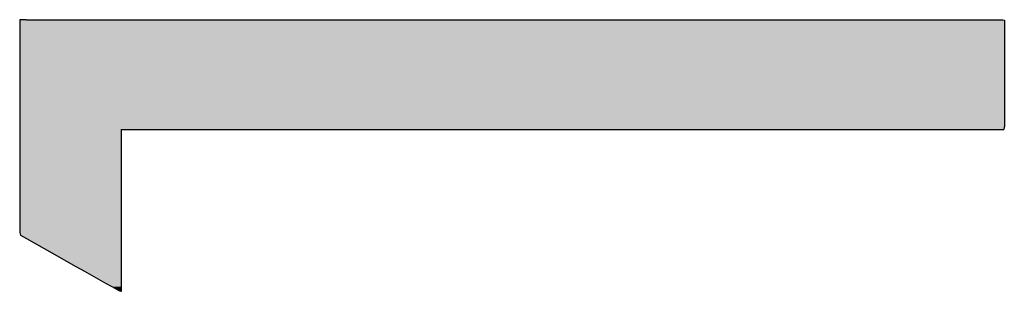
# Model space of a CAD drawing. Extents: x -204 to 354, y -405 to 527.
# Drawn here: x 327 to 337, y 75 to 78 of the extents above; entities that cross this region are included whole.
import ezdxf

# ---------------------------------------------------------------- set-up
doc = ezdxf.new("R2010")
doc.units = 0
doc.header["$MEASUREMENT"] = 0
doc.layers.add('EBENE_1', color=160, linetype='CONTINUOUS')

# ---------------------------------------------------------------- blocks, each defined once
blk = doc.blocks.new('*U15')
at = {"layer": 'EBENE_1', "color": 7, "linetype": 'Continuous'}
for p, q in [((63.1486, 4.0225), (63.1326, 4.0224)), ((63.1326, 4.0224), (63.1326, 4.0217)), ((63.1326, 4.0217), (63.1326, 4.0164)), ((63.1326, 4.0164), (63.1326, 4.0075)), ((63.1326, 4.0075), (63.1326, 3.9796)), ((63.1486, 4.0225), (63.2047, 4.0225)), ((63.2047, 4.0225), (63.2967, 4.0225)), ((63.2967, 4.0225), (63.4195, 4.0225)), ((63.4195, 4.0225), (63.5683, 4.0225)), ((63.5683, 4.0225), (63.7381, 4.0225)), ((63.7381, 4.0225), (63.9241, 4.0225)), ((63.9241, 4.0225), (64.731, 4.0225)), ((64.731, 4.0225), (64.9239, 4.0225)), ((64.9239, 4.0225), (65.1036, 4.0225)), ((65.1036, 4.0225), (65.265, 4.0225)), ((65.265, 4.0225), (65.4032, 4.0225)), ((65.4032, 4.0225), (65.5134, 4.0225)), ((65.5134, 4.0225), (65.5906, 4.0225)), ((65.5906, 4.0225), (65.63, 4.0225)), ((65.63, 4.0225), (65.6305, 4.0224)), ((65.6305, 4.0224), (65.6341, 4.0217)), ((65.6341, 4.0217), (65.6341, 4.0164)), ((65.6341, 4.0164), (65.6341, 4.0075)), ((65.6341, 4.0075), (65.6341, 3.9796)), ((63.1326, 3.9796), (63.1326, 3.9789)), ((63.1326, 3.9789), (63.1326, 3.917)), ((65.6341, 3.9796), (65.6341, 3.9789)), ((65.6341, 3.9789), (65.6341, 3.917)), ((63.1326, 3.917), (63.1326, 3.8083)), ((65.6341, 3.917), (65.6341, 3.8083)), ((63.1326, 3.8083), (63.1326, 3.7735)), ((65.6341, 3.8083), (65.6341, 3.7735)), ((63.1326, 3.7735), (63.1326, 3.7505)), ((65.6341, 3.7735), (65.6341, 3.7505)), ((63.1326, 3.7505), (63.1326, 3.749)), ((63.1326, 3.749), (63.1326, 3.7436)), ((63.1326, 3.7436), (63.1326, 3.7334)), ((63.1326, 3.7334), (63.1326, 3.6994)), ((63.3903, 3.7436), (63.4097, 3.7436)), ((63.3903, 3.7436), (63.3903, 3.7334)), ((63.3903, 3.7334), (63.3903, 3.6994)), ((63.4097, 3.7436), (63.4649, 3.7436)), ((63.4649, 3.7436), (63.5516, 3.7436)), ((63.5516, 3.7436), (63.6654, 3.7436)), ((63.6654, 3.7436), (63.8018, 3.7436)), ((63.8018, 3.7436), (63.9565, 3.7436)), ((63.9565, 3.7436), (64.3029, 3.7436)), ((64.3029, 3.7436), (64.6695, 3.7436)), ((64.6695, 3.7436), (65.0209, 3.7436)), ((65.0209, 3.7436), (65.18, 3.7436)), ((65.18, 3.7436), (65.3221, 3.7436)), ((65.3221, 3.7436), (65.4428, 3.7436)), ((65.4428, 3.7436), (65.5377, 3.7436)), ((65.5377, 3.7436), (65.6023, 3.7436)), ((65.6023, 3.7436), (65.6324, 3.7436)), ((65.6337, 3.749), (65.6324, 3.7436)), ((65.6341, 3.7505), (65.6337, 3.749)), ((63.1326, 3.6994), (63.1326, 3.6479)), ((63.3903, 3.6994), (63.3903, 3.6479)), ((63.1326, 3.6479), (63.1326, 3.581)), ((63.3903, 3.6479), (63.3903, 3.581)), ((63.1326, 3.581), (63.1326, 3.5185)), ((63.3903, 3.581), (63.3903, 3.5185)), ((63.1326, 3.5185), (63.1326, 3.5179)), ((63.1326, 3.5179), (63.1326, 3.4817)), ((63.3903, 3.5185), (63.3903, 3.5179)), ((63.3903, 3.5179), (63.3903, 3.4817)), ((63.1326, 3.4817), (63.1342, 3.4747)), ((63.3903, 3.4817), (63.3903, 3.4747)), ((63.1342, 3.4747), (63.1495, 3.4661)), ((63.1495, 3.4661), (63.2141, 3.4298)), ((63.3903, 3.4747), (63.3903, 3.4661)), ((63.3903, 3.4661), (63.3903, 3.4298)), ((63.2141, 3.4298), (63.2754, 3.3954)), ((63.3903, 3.4298), (63.3903, 3.3954)), ((63.2754, 3.3954), (63.2972, 3.3831)), ((63.2972, 3.3831), (63.3508, 3.3531)), ((63.3903, 3.3954), (63.3903, 3.3831)), ((63.3903, 3.3831), (63.3903, 3.3531)), ((63.3508, 3.3531), (63.3665, 3.3442)), ((63.3903, 3.3531), (63.3903, 3.3442)), ((63.3665, 3.3442), (63.3858, 3.3334)), ((63.3903, 3.3321), (63.3858, 3.3334)), ((63.3903, 3.3442), (63.3903, 3.3334)), ((63.3903, 3.3334), (63.3903, 3.3321))]:
    blk.add_line(p, q, dxfattribs=at)
for points in [[(63.1486, 4.0225), (63.1326, 4.0224), (65.6305, 4.0224)], [(63.1326, 4.0224), (63.1326, 4.0217), (65.6341, 4.0217)], [(63.1326, 4.0217), (63.1326, 4.0164), (65.6341, 4.0164)], [(63.1326, 4.0164), (63.1326, 4.0075), (65.6341, 4.0075)], [(63.1326, 4.0075), (63.1326, 3.9796), (65.6341, 3.9796)], [(63.1486, 4.0225), (63.1486, 4.0225), (63.2047, 4.0225)], [(63.2047, 4.0225), (63.2047, 4.0225), (63.2967, 4.0225)], [(63.2967, 4.0225), (63.2967, 4.0225), (63.4195, 4.0225)], [(63.4195, 4.0225), (63.4195, 4.0225), (63.5683, 4.0225)], [(63.5683, 4.0225), (63.5683, 4.0225), (63.7381, 4.0225)], [(63.7381, 4.0225), (63.7381, 4.0225), (63.9241, 4.0225)], [(63.9241, 4.0225), (63.9241, 4.0225), (64.731, 4.0225)], [(64.731, 4.0225), (64.731, 4.0225), (64.9239, 4.0225)], [(64.9239, 4.0225), (64.9239, 4.0225), (65.1036, 4.0225)], [(65.1036, 4.0225), (65.1036, 4.0225), (65.265, 4.0225)], [(65.265, 4.0225), (65.265, 4.0225), (65.4032, 4.0225)], [(65.4032, 4.0225), (65.4032, 4.0225), (65.5134, 4.0225)], [(65.5134, 4.0225), (65.5134, 4.0225), (65.5906, 4.0225)], [(65.5906, 4.0225), (65.5906, 4.0225), (65.63, 4.0225)], [(63.1326, 3.9796), (63.1326, 3.9789), (65.6341, 3.9789)], [(63.1326, 3.9789), (63.1326, 3.917), (65.6341, 3.917)], [(63.1326, 3.917), (63.1326, 3.8083), (65.6341, 3.8083)], [(63.1326, 3.8083), (63.1326, 3.7735), (65.6341, 3.7735)], [(63.1326, 3.7735), (63.1326, 3.7505), (65.6341, 3.7505)], [(63.1326, 3.7505), (63.1326, 3.749), (65.6337, 3.749)], [(63.1326, 3.749), (63.1326, 3.7436), (65.6324, 3.7436)], [(63.1326, 3.7436), (63.1326, 3.7334), (63.3903, 3.7334)], [(63.1326, 3.7334), (63.1326, 3.6994), (63.3903, 3.6994)], [(63.3903, 3.7436), (63.3903, 3.7436), (63.4097, 3.7436)], [(63.4097, 3.7436), (63.4097, 3.7436), (63.4649, 3.7436)], [(63.4649, 3.7436), (63.4649, 3.7436), (63.5516, 3.7436)], [(63.5516, 3.7436), (63.5516, 3.7436), (63.6654, 3.7436)], [(63.6654, 3.7436), (63.6654, 3.7436), (63.8018, 3.7436)], [(63.8018, 3.7436), (63.8018, 3.7436), (63.9565, 3.7436)], [(63.9565, 3.7436), (63.9565, 3.7436), (64.3029, 3.7436)], [(64.3029, 3.7436), (64.3029, 3.7436), (64.6695, 3.7436)], [(64.6695, 3.7436), (64.6695, 3.7436), (65.0209, 3.7436)], [(65.0209, 3.7436), (65.0209, 3.7436), (65.18, 3.7436)], [(65.18, 3.7436), (65.18, 3.7436), (65.3221, 3.7436)], [(65.3221, 3.7436), (65.3221, 3.7436), (65.4428, 3.7436)], [(65.4428, 3.7436), (65.4428, 3.7436), (65.5377, 3.7436)], [(65.5377, 3.7436), (65.5377, 3.7436), (65.6023, 3.7436)], [(65.6023, 3.7436), (65.6023, 3.7436), (65.6324, 3.7436)], [(63.1326, 3.6994), (63.1326, 3.6479), (63.3903, 3.6479)], [(63.1326, 3.6479), (63.1326, 3.581), (63.3903, 3.581)], [(63.1326, 3.581), (63.1326, 3.5185), (63.3903, 3.5185)], [(63.1326, 3.5185), (63.1326, 3.5179), (63.3903, 3.5179)], [(63.1326, 3.5179), (63.1326, 3.4817), (63.3903, 3.4817)], [(63.1326, 3.4817), (63.1342, 3.4747), (63.3903, 3.4747)], [(63.1342, 3.4747), (63.1495, 3.4661), (63.3903, 3.4661)], [(63.1495, 3.4661), (63.2141, 3.4298), (63.3903, 3.4298)], [(63.2141, 3.4298), (63.2754, 3.3954), (63.3903, 3.3954)], [(63.2754, 3.3954), (63.2972, 3.3831), (63.3903, 3.3831)], [(63.2972, 3.3831), (63.3508, 3.3531), (63.3903, 3.3531)], [(63.3508, 3.3531), (63.3665, 3.3442), (63.3903, 3.3442)], [(63.3665, 3.3442), (63.3858, 3.3334), (63.3903, 3.3334)]]:
    blk.add_solid(points, dxfattribs=at)
at = {"layer": 'EBENE_1', "color": 7, "linetype": 'Continuous', "extrusion": (0, 0, -1)}
for points in [[(-63.1326, 4.0224), (-65.6305, 4.0224), (-65.6341, 4.0217)], [(-63.1326, 4.0217), (-65.6341, 4.0217), (-65.6341, 4.0164)], [(-63.1326, 4.0164), (-65.6341, 4.0164), (-65.6341, 4.0075)], [(-63.1326, 4.0075), (-65.6341, 4.0075), (-65.6341, 3.9796)], [(-63.1486, 4.0225), (-65.63, 4.0225), (-65.6305, 4.0224)], [(-63.1326, 3.9796), (-65.6341, 3.9796), (-65.6341, 3.9789)], [(-63.1326, 3.9789), (-65.6341, 3.9789), (-65.6341, 3.917)], [(-63.1326, 3.917), (-65.6341, 3.917), (-65.6341, 3.8083)], [(-63.1326, 3.8083), (-65.6341, 3.8083), (-65.6341, 3.7735)], [(-63.1326, 3.7735), (-65.6341, 3.7735), (-65.6341, 3.7505)], [(-63.1326, 3.7505), (-65.6341, 3.7505), (-65.6337, 3.749)], [(-63.1326, 3.749), (-65.6337, 3.749), (-65.6324, 3.7436)], [(-63.1326, 3.7436), (-63.3903, 3.7436), (-63.3903, 3.7334)], [(-63.1326, 3.7334), (-63.3903, 3.7334), (-63.3903, 3.6994)], [(-63.1326, 3.6994), (-63.3903, 3.6994), (-63.3903, 3.6479)], [(-63.1326, 3.6479), (-63.3903, 3.6479), (-63.3903, 3.581)], [(-63.1326, 3.581), (-63.3903, 3.581), (-63.3903, 3.5185)], [(-63.1326, 3.5185), (-63.3903, 3.5185), (-63.3903, 3.5179)], [(-63.1326, 3.5179), (-63.3903, 3.5179), (-63.3903, 3.4817)], [(-63.1326, 3.4817), (-63.3903, 3.4817), (-63.3903, 3.4747)], [(-63.1342, 3.4747), (-63.3903, 3.4747), (-63.3903, 3.4661)], [(-63.1495, 3.4661), (-63.3903, 3.4661), (-63.3903, 3.4298)], [(-63.2141, 3.4298), (-63.3903, 3.4298), (-63.3903, 3.3954)], [(-63.2754, 3.3954), (-63.3903, 3.3954), (-63.3903, 3.3831)], [(-63.2972, 3.3831), (-63.3903, 3.3831), (-63.3903, 3.3531)], [(-63.3508, 3.3531), (-63.3903, 3.3531), (-63.3903, 3.3442)], [(-63.3665, 3.3442), (-63.3903, 3.3442), (-63.3903, 3.3334)], [(-63.3858, 3.3334), (-63.3903, 3.3334), (-63.3903, 3.3321)]]:
    blk.add_solid(points, dxfattribs=at)

msp = doc.modelspace()

# ---------------------------------------------------------------- block references
at = {"layer": 'EBENE_1', "color": 7, "linetype": 'Continuous', "xscale": 3.999953221997669, "yscale": 3.999953221997669, "zscale": 3.999953221997669}
msp.add_blockref('*U15', (74.561, 61.471), dxfattribs=at)

doc.saveas('drawing.dxf')
